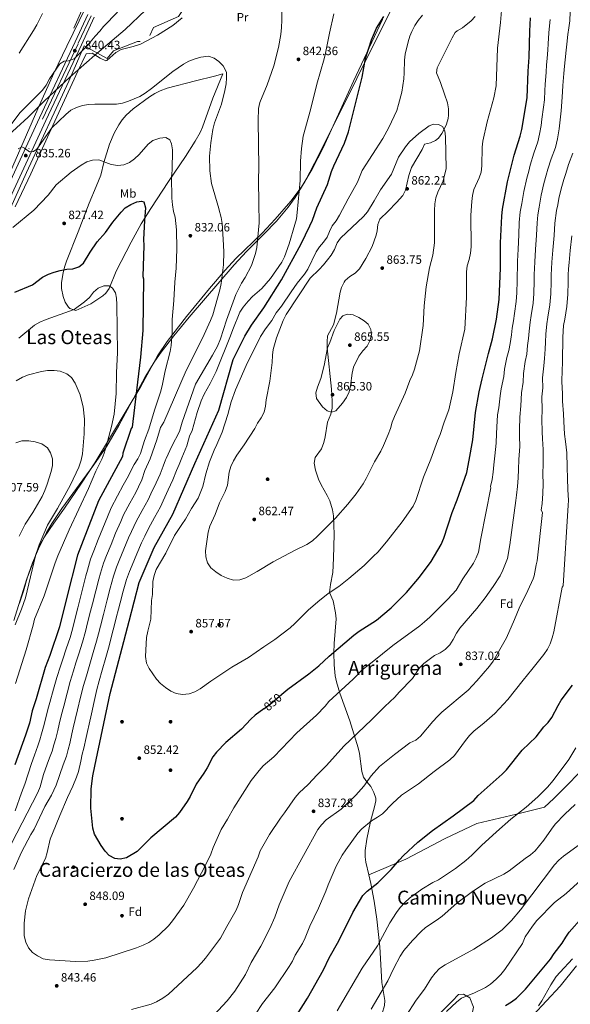
# Model space of a CAD drawing. Units: metres. Extents: x 580079 to 586953, y 4733523 to 4738233.
# Drawn here: x 581149 to 581603, y 4734778 to 4735590 of the extents above; entities that cross this region are included whole.
import ezdxf
from ezdxf.enums import TextEntityAlignment as Align

# ---------------------------------------------------------------- set-up
doc = ezdxf.new("R2010")
doc.units = ezdxf.units.M
doc.header["$MEASUREMENT"] = 0
for name, pattern in [('DGN Style 3', [120.1361, 85.8115, -34.3246]), ('DGN Style 4', [137.384211, 68.6492, -34.3246, 0.085811, -34.3246]), ('DGN Style 5', [60.06805, 25.74345, -34.3246])]:
    doc.linetypes.add(name, pattern=pattern)
for name, color, linetype, lineweight in [('Nivel 1', 7, 'Continuous', 0), ('Nivel 16', 7, 'Continuous', 0), ('Nivel 17', 7, 'Continuous', 0), ('Nivel 21', 7, 'Continuous', 0), ('Nivel 22', 7, 'Continuous', 0), ('Nivel 23', 7, 'Continuous', 0), ('Nivel 35', 7, 'Continuous', 0), ('Nivel 36', 7, 'Continuous', 0), ('Nivel 37', 7, 'Continuous', 0), ('Nivel 4', 7, 'Continuous', 0), ('Nivel 41', 7, 'Continuous', 0), ('Nivel 45', 7, 'Continuous', 0), ('Nivel 5', 7, 'Continuous', 0), ('Nivel 54', 7, 'Continuous', 0), ('Nivel 57', 7, 'Continuous', 0), ('Nivel 7', 7, 'Continuous', 0)]:
    doc.layers.add(name, color=color, linetype=linetype, lineweight=lineweight)
doc.styles.add('Style-Arial', font='txt')
doc.styles.add('Style-Arial Narrow', font='txt')
doc.styles.add('Style-Helvetica-Narrow-Oblique', font='txt')
doc.styles.add('Style-Times New Roman', font='txt')

# ---------------------------------------------------------------- blocks, each defined once
blk = doc.blocks.new('5PATER')
at = {"layer": 'Nivel 7', "linetype": 'Continuous', "lineweight": 0}
h = blk.add_hatch(color=51, dxfattribs=at)
edge = h.paths.add_edge_path()
edge.add_ellipse((0, 0), major_axis=(-11, -11.1), ratio=0.999422, start_angle=0, end_angle=360)
blk = doc.blocks.new('5PERFI')
at = {"layer": 'Nivel 17', "linetype": 'Continuous', "lineweight": 0}
h = blk.add_hatch(color=7, dxfattribs=at)
edge = h.paths.add_edge_path()
edge.add_arc((0, 0), 15.6, 315, 675)
blk = doc.blocks.new('5PATER_1')
at = {"layer": 'Nivel 7', "linetype": 'Continuous', "lineweight": 0}
h = blk.add_hatch(color=7, dxfattribs=at)
edge = h.paths.add_edge_path()
edge.add_ellipse((0, 0), major_axis=(-11, -11.1), ratio=0.999422, start_angle=0, end_angle=360)

msp = doc.modelspace()

# ---------------------------------------------------------------- linework, layer by layer
at = {"layer": 'Nivel 1', "color": 7, "linetype": 'Continuous', "lineweight": 0}
msp.add_polyline3d([(581136.93, 4735492.1, 838.87), (581156.17, 4735509.6, 838.41), (581169.29, 4735522.93, 838.28), (581190.57, 4735542.84, 838.71), (581211.09, 4735560.85, 838.6), (581235.93, 4735582.17, 839.14), (581252.88, 4735598.02, 839.38)], dxfattribs=at)
at = {"layer": 'Nivel 16', "color": 1, "linetype": 'Continuous', "lineweight": 13}
for points in [[(581257.89, 4735798.64, 844.47), (581257.84, 4735788.51, 844.34), (581256.87, 4735773.78, 844.74), (581256, 4735764.99, 844.47), (581253.17, 4735746.33, 844.88), (581252.3, 4735742.92, 844.85), (581245.05, 4735719.39, 844.59), (581231.68, 4735677.89, 844.34), (581220.01, 4735644.46, 844.59), (581207.99, 4735615.64, 844.08), (581193.8, 4735583.23, 843.05)], [(581256.31, 4735577.04, 839.99), (581259.54, 4735583.66, 839.99), (581279.98, 4735592.65, 840.64), (581285.62, 4735600.98, 840.64), (581260.21, 4735614.98, 841.8)], [(581121.82, 4735392.23, 831.37), (581139.06, 4735429.23, 834.71), (581154.66, 4735464.14, 836.52), (581189.77, 4735539.56, 840.38), (581202.26, 4735568.49, 842.31), (581221.23, 4735558.26, 840.38), (581226.4, 4735564.41, 840.64), (581246.22, 4735572.22, 840.38), (581248.41, 4735572.26, 840.25)]]:
    msp.add_polyline3d(points, dxfattribs=at)
at = {"layer": 'Nivel 21', "color": 7, "linetype": 'Continuous', "lineweight": 13}
for points in [[(581205.41, 4735594.48, 841.65), (581194.93, 4735571.82, 840.8), (581165.52, 4735509.24, 837.02), (581111.06, 4735391.46, 830.13), (581106.31, 4735381.57, 829.54), (581100.35, 4735370.31, 828.98), (581095.49, 4735363.17, 828.65), (581086.73, 4735352.6, 827.85), (581082.17, 4735347.98, 827.53), (581075.89, 4735342.51, 827.03), (581057.72, 4735328.68, 825.52), (581000.83, 4735287.33, 821.3), (580992.95, 4735281.06, 820.8), (580985.23, 4735274.23, 820.16), (580977.28, 4735266.32, 819.64), (580970.75, 4735258.43, 819.18), (580965.57, 4735250.87, 818.83), (580962.2, 4735244.87, 818.61), (580959.96, 4735240.16, 818.3)], [(581210.45, 4735592.17, 841.65), (581199.95, 4735569.48, 840.8), (581170.55, 4735506.89, 837.02), (581116.08, 4735389.1, 830.13)]]:
    msp.add_polyline3d(points, dxfattribs=at)
at = {"layer": 'Nivel 21', "color": 7, "linetype": 'DGN Style 3', "lineweight": 0}
for points in [[(581524.57, 4735592.77, 856.95), (581521.27, 4735589.15, 857.8), (581513.88, 4735583.46, 858.1), (581509.51, 4735580.93, 858.5), (581507.97, 4735579.44, 858.62), (581505.47, 4735575.09, 858.76), (581493.27, 4735550.44, 859.16), (581492.49, 4735546.42, 859.13), (581495.93, 4735538.24, 858.62), (581499.26, 4735528.84, 858.4), (581501.58, 4735521.45, 858.62), (581502.48, 4735516.51, 859), (581502.52, 4735511.48, 859.44), (581502.22, 4735508.69, 859.65), (581500.89, 4735503.92, 859.96), (581499.47, 4735500.81, 860.16), (581497.09, 4735496.3, 860.44), (581494.13, 4735492.31, 860.64), (581491.83, 4735490.38, 860.68), (581487.74, 4735488.66, 860.68), (581482.82, 4735487.33, 860.68), (581480.84, 4735483.18, 860.68), (581472.04, 4735468.19, 861.19), (581469.68, 4735461.56, 861.71), (581467.01, 4735449.56, 861.71), (581464.73, 4735445.08, 861.71), (581459.6, 4735439.26, 862.02), (581452.65, 4735432.15, 863.19), (581446.01, 4735425.71, 863.25), (581444.19, 4735421.16, 863.44), (581443.67, 4735416.04, 863.67), (581442.95, 4735412.47, 863.76), (581439.45, 4735403.13, 863.25), (581434.46, 4735393.18, 863.49), (581429.02, 4735384.63, 863.76), (581425.47, 4735381.16, 863.92), (581421.22, 4735378.33, 864.08), (581417.42, 4735375.07, 864.23), (581416.44, 4735373.69, 864.28), (581414.32, 4735369.13, 863.98), (581413.29, 4735365.4, 863.76), (581410.3, 4735348.04, 864.8), (581407.8, 4735338.36, 864.8), (581402.81, 4735329.37, 864.8), (581402.49, 4735324.38, 864.8), (581402.61, 4735319.37, 864.8), (581406.05, 4735285.35, 864.8), (581406.73, 4735275.36, 864.8), (581406.74, 4735269.7, 864.8), (581405.6, 4735264.74, 864.8), (581402.83, 4735258.1, 864.8), (581400.98, 4735246.12, 864.8), (581399.68, 4735241.28, 864.8), (581397.86, 4735236.18, 864.8), (581392.63, 4735229.08, 864.8), (581391.79, 4735224.29, 863.41), (581392.97, 4735218.49, 863.22), (581395.42, 4735211.01, 863.25), (581397.57, 4735206.4, 862.96), (581402.57, 4735197.77, 862.33), (581404.72, 4735193.32, 861.95), (581406.84, 4735185.72, 861.21), (581407.59, 4735180.8, 860.68), (581408.27, 4735165.41, 859.48), (581407.72, 4735146.05, 857.7), (581407.08, 4735134.17, 856.56), (581405.28, 4735124.29, 855.64), (581404.49, 4735117.65, 855.01), (581407.49, 4735110.7, 853.98), (581409.46, 4735100.85, 853.35), (581409.82, 4735095.9, 852.99), (581408.29, 4735075.67, 850.74), (581408.03, 4735067.85, 849.71), (581408.14, 4735057.95, 848.34), (581409.23, 4735048.94, 847.19), (581410.25, 4735044.08, 846.61), (581412.99, 4735034.53, 845.39), (581421.19, 4735011.65, 842.14), (581428.17, 4734989.53, 839.05), (581429.28, 4734984.72, 838.36), (581431.16, 4734969.94, 836.16), (581432.31, 4734965.3, 835.45), (581435.09, 4734961.34, 834.71), (581438.42, 4734957.54, 833.96), (581441.08, 4734952.58, 833.05), (581442.59, 4734947.89, 832.17), (581442.54, 4734945.7, 831.84), (581441.5, 4734940.88, 831.32), (581438.31, 4734928.74, 830.3), (581435.3, 4734914.12, 828.67), (581433.93, 4734904.74, 827.85), (581433.87, 4734899.71, 827.52), (581434.37, 4734895.3, 827.21), (581436.78, 4734884.71, 826.33)], [(581436.78, 4734884.71, 826.33), (581467.35, 4734897.79, 824.45), (581499.69, 4734914.79, 823.38), (581525.71, 4734926.99, 822.5), (581558.45, 4734934.76, 820.07), (581581.71, 4734940.67, 818.09), (581589.21, 4734947.7, 818.01), (581623.12, 4734982.08, 817.25), (581653.88, 4735017.94, 814.49), (581673.84, 4735039.4, 810.85)], [(581436.78, 4734884.71, 826.33), (581438.38, 4734877.65, 825.66), (581441.16, 4734863.08, 823.27), (581443.45, 4734848.13, 821.63), (581445.8, 4734825.44, 819.56), (581447.66, 4734795.83, 816.91), (581449.94, 4734780.99, 814.91), (581449.64, 4734776.92, 814.34), (581445.93, 4734763.84, 812.96), (581440.35, 4734744.64, 812.5), (581437.91, 4734735.65, 811.94), (581435.06, 4734722.03, 810.9)], [(581576.75, 4734776.67, 796.62), (581579.52, 4734780.81, 796.85), (581586.76, 4734794.07, 797.81), (581591.15, 4734800.8, 798.07), (581594.37, 4734804.59, 797.88), (581604.6, 4734815.53, 796.24)], [(581435.06, 4734722.03, 810.9), (581450.48, 4734736.35, 809.6), (581475.03, 4734753.31, 806.9), (581492.57, 4734767.67, 805.72), (581505.49, 4734780.47, 805.55), (581510.84, 4734786.01, 805.63), (581514.71, 4734786.36, 805.41), (581520.07, 4734783.24, 804.54), (581523.02, 4734775.63, 803), (581520.99, 4734764.38, 801.4), (581515.82, 4734749.67, 799.58), (581512.5, 4734737.38, 797.78), (581512.11, 4734732.56, 797.02)]]:
    msp.add_polyline3d(points, dxfattribs=at)
at = {"layer": 'Nivel 22', "color": 30, "linetype": 'DGN Style 5', "lineweight": 30, "elevation": 850, "flags": 128}
msp.add_lwpolyline([(581350.21, 4735021.69), (581356.96, 4735026.65), (581365.16, 4735033.74)], dxfattribs=at)
at = {"layer": 'Nivel 23', "color": 7, "linetype": 'DGN Style 4', "lineweight": 0}
msp.add_polyline3d([(581113.57, 4735390.28, 830.15), (581168.04, 4735508.07, 837.02), (581197.44, 4735570.65, 840.8), (581207.93, 4735593.33, 841.65)], dxfattribs=at)
at = {"layer": 'Nivel 35', "color": 92, "linetype": 'DGN Style 3', "lineweight": 0}
for points in [[(581144.35, 4735094.55, 822.21), (581154.8, 4735128.03, 820.91), (581159.77, 4735142.21, 820.52), (581164.59, 4735153.77, 820.23), (581171.35, 4735167.18, 820.03), (581175.6, 4735174.43, 820.48), (581183.84, 4735186.94, 821.93), (581210.3, 4735223.02, 826.76), (581220.82, 4735238.31, 828.72), (581230.96, 4735255.42, 830.73), (581252.23, 4735294.97, 835.25), (581260.01, 4735307.68, 836.76), (581265.68, 4735315.83, 837.76), (581276.22, 4735329.41, 839.48), (581288.82, 4735344.81, 841.44), (581325.81, 4735388.05, 846.64), (581336.13, 4735398.97, 847.69), (581350.35, 4735413.21, 848.75), (581360.75, 4735424.08, 849.36), (581370.44, 4735435.49, 849.86), (581376.27, 4735443.54, 850.17), (581384.33, 4735457.02, 850.64), (581396.01, 4735479.1, 851.32), (581426.85, 4735541.67, 852.72), (581465.15, 4735618.55, 853.43)], [(581203.47, 4735599.84, 847.05), (581188.07, 4735568.43, 845.97), (581177.29, 4735545.91, 844.87), (581164.19, 4735516.61, 843.09), (581134.28, 4735447.97, 838.62)]]:
    msp.add_polyline3d(points, dxfattribs=at)
at = {"layer": 'Nivel 36', "color": 92, "linetype": 'Continuous', "lineweight": 0}
for points in [[(581145.41, 4735435.76, 832.37), (581158.19, 4735462.89, 833.1), (581173.5, 4735496.25, 834.73), (581196.98, 4735547.77, 838.52), (581204.05, 4735562.08, 839.61), (581208.94, 4735562.43, 838.84), (581215.45, 4735558.42, 838.07), (581220.23, 4735556.2, 838.07), (581220.89, 4735556.46, 838.07), (581228.5, 4735563.03, 838.07), (581232.83, 4735565.42, 838.11), (581242.59, 4735568.05, 838.3), (581248.71, 4735570.08, 838.32), (581262.75, 4735577.28, 838.07), (581275.22, 4735585.47, 837.76), (581283.09, 4735591.54, 837.55)], [(581448.05, 4735590.3, 850.06), (581424.09, 4735539.56, 848.93), (581399.31, 4735484.53, 847.89), (581390.12, 4735466.8, 847.1), (581382.33, 4735453.97, 846.07), (581378.64, 4735448.53, 845.49), (581372.63, 4735440.58, 844.48), (581359.65, 4735425.52, 842.37), (581348.82, 4735414.15, 840.93), (581327.38, 4735393.27, 838.37), (581318.32, 4735383.57, 837.18), (581305.5, 4735368.42, 835.02), (581286.73, 4735345.22, 831.62), (581270.64, 4735324.77, 830.14), (581262.8, 4735312.98, 828.96), (581248.95, 4735287.59, 825.86), (581210.96, 4735224.58, 819.22), (581200.1, 4735207.95, 817.89), (581186.01, 4735187.33, 817.63), (581177.41, 4735174.74, 816.36), (581169.09, 4735162.69, 815.73), (581166.47, 4735158.42, 815.62), (581163.79, 4735152.71, 815.56), (581162.27, 4735147.93, 815.56), (581153.8, 4735113.24, 815.56), (581150.62, 4735103.77, 815.56), (581145.31, 4735091.1, 815.56)], [(581207.7, 4735355.64, 818.76), (581217.75, 4735362.48, 818.77), (581220.05, 4735364.48, 818.82), (581222.82, 4735368.52, 819.04), (581228.72, 4735382.76, 820.32), (581241, 4735406.58, 822.86), (581249.31, 4735421.64, 824.69), (581257.14, 4735434.3, 826.5), (581271.72, 4735456.65, 829.79), (581285.79, 4735477.35, 832.22), (581293.83, 4735489.9, 833.36), (581297.79, 4735497.07, 833.87), (581299.83, 4735501.57, 833.97), (581308.25, 4735525.27, 833.88), (581316.48, 4735545.5, 835.76), (581309.6, 4735543.61, 835.03), (581294.08, 4735539.62, 834.45), (581270.53, 4735533.65, 835), (581264.85, 4735531.48, 834.98), (581260.41, 4735529.15, 834.9), (581256.21, 4735526.46, 834.82), (581242.59, 4735516.5, 834.57), (581236.87, 4735511.42, 834.46), (581233.56, 4735507.64, 834.23), (581230.77, 4735503.52, 833.76), (581227.05, 4735496.57, 832.72), (581223.16, 4735487.5, 831.2), (581218.48, 4735472.45, 829.65), (581215.87, 4735461.87, 828.54), (581212.15, 4735452.59, 828.12), (581206.33, 4735438.77, 828.03), (581197.25, 4735415.21, 827.19), (581187.77, 4735390.83, 824.94), (581186.2, 4735386.07, 824.44), (581185.03, 4735381.21, 823.95), (581183.7, 4735373.25, 823.13), (581183.64, 4735368.32, 822.61), (581184.93, 4735361.68, 821.85), (581186.51, 4735357.09, 820.88), (581189.33, 4735353.05, 819.75), (581190.51, 4735351.99, 819.53), (581195.39, 4735350.25, 819.05), (581207.7, 4735355.64, 818.76)]]:
    msp.add_polyline3d(points, dxfattribs=at)
at = {"layer": 'Nivel 4', "color": 30, "linetype": 'Continuous', "lineweight": 30, "flags": 128}
for points, elevation in [([(581350.21, 4735021.69), (581343.23, 4735016.55), (581339.55, 4735013.17), (581331.98, 4735004.81), (581318.93, 4734993.85), (581311.37, 4734986.02), (581308.39, 4734982.01), (581303.64, 4734972.93), (581301.01, 4734968.67), (581294.57, 4734959.55), (581289.74, 4734949.46), (581287.08, 4734945.23), (581280.8, 4734936.21), (581277.49, 4734932.46), (581257.27, 4734915.14), (581246, 4734903.87), (581237.19, 4734898.72), (581232.07, 4734897.55), (581227.47, 4734898.28), (581222.97, 4734900.76), (581219.45, 4734904.31), (581216.25, 4734908.84), (581210.78, 4734918.37), (581209.51, 4734923.21), (581207.84, 4734939.62), (581208.16, 4734955.72), (581209.39, 4734966.54), (581211.17, 4734974.39), (581223.69, 4735034.2), (581239.23, 4735094.06), (581247.72, 4735125.89), (581260.03, 4735154.77), (581275.39, 4735182.2), (581293.51, 4735224.01), (581313.1, 4735268.1), (581325.18, 4735309.8), (581334.75, 4735329.1), (581340.23, 4735338.23), (581350.26, 4735352.54), (581364.96, 4735375.65), (581381.18, 4735405.33), (581388.35, 4735420.04), (581390.31, 4735424.64), (581394.02, 4735434.99), (581402.86, 4735454.18), (581406.05, 4735464.9), (581407.93, 4735469.53), (581416.66, 4735488.32), (581420.17, 4735497.68), (581431.28, 4735542.82), (581434.16, 4735558.19), (581439.05, 4735573.49), (581443.27, 4735583.14), (581449.21, 4735592.89)], 850), ([(581365.16, 4735033.74), (581370.04, 4735037.96), (581387.45, 4735050.68), (581395.7, 4735057.17), (581404.27, 4735065.05), (581424.56, 4735082.53), (581428.77, 4735085.72), (581443.12, 4735094.85), (581455.33, 4735104.93), (581467.78, 4735117.55), (581478.49, 4735130.21), (581488.08, 4735143.32), (581496.42, 4735157.36), (581498.53, 4735162.54), (581505.38, 4735183.57), (581509.51, 4735194.17), (581517.47, 4735216.6), (581519.6, 4735226.75), (581522.41, 4735243.54), (581524.71, 4735265.99), (581527.74, 4735283.04), (581530.16, 4735293.89), (581535.46, 4735314.91), (581538.87, 4735326.87), (581542.15, 4735343.14), (581544.35, 4735359.21), (581545.29, 4735385.15), (581545.45, 4735406.21), (581546.42, 4735428.09), (581547.1, 4735433.97), (581550.97, 4735456.42), (581556.5, 4735478.29), (581561.55, 4735494.12), (581562.83, 4735499.51), (581567.28, 4735525.67), (581568.1, 4735547.69), (581568.84, 4735559.17), (581569.39, 4735580.65), (581570.17, 4735591.59)], 850), ([(581145.07, 4735365.34), (581159.61, 4735371.53), (581168, 4735377.62), (581172.86, 4735380.15), (581177.51, 4735381.97), (581182.48, 4735383.28), (581187.99, 4735384.36), (581193.02, 4735384.61), (581197.75, 4735386.25), (581201.61, 4735389.42), (581207.12, 4735398.43), (581212.92, 4735406.92), (581219.77, 4735414.72), (581225.96, 4735423.18), (581232.65, 4735431.44), (581236.11, 4735435.05), (581240.65, 4735437.76), (581245.54, 4735439.87), (581249.51, 4735440.42), (581251.48, 4735439.78), (581252.92, 4735434.81), (581251.88, 4735424.53), (581251.27, 4735408.93), (581251.37, 4735403.93), (581250.61, 4735378.2), (581251.12, 4735376.47), (581250.59, 4735333.67), (581248.64, 4735311.7), (581246.31, 4735291.06), (581241.69, 4735254.02), (581240.87, 4735253.03), (581234.22, 4735232.69), (581233.82, 4735229.74), (581214.1, 4735193.19), (581196.78, 4735148.38), (581187.61, 4735112.76), (581181.99, 4735089.28), (581173.95, 4735065.65), (581170.18, 4735055.76), (581162.67, 4735029.98), (581159.47, 4735020.07), (581157.22, 4735009.77), (581154.05, 4734999.9), (581145.13, 4734975.54)], 825), ([(581377.74, 4734769.56), (581386.43, 4734783.05), (581399.38, 4734806.35), (581404.26, 4734816.18), (581412.25, 4734830.21), (581423.75, 4734853.7), (581429.01, 4734863.15), (581432.01, 4734867.7), (581435.46, 4734871.32), (581444.2, 4734878.09), (581455.12, 4734889.08), (581462.03, 4734897.15), (581465.51, 4734900.74), (581477.2, 4734911.75), (581489.18, 4734921.41), (581506.38, 4734933.39), (581523.3, 4734946.17), (581527.03, 4734950.29), (581546.81, 4734967.73), (581550.33, 4734971.29), (581563.13, 4734987.58), (581574.78, 4734998.46), (581581.11, 4735006.72), (581584.7, 4735010.42), (581587.63, 4735014.47), (581592.73, 4735024.41), (581595.28, 4735028.71), (581604.65, 4735041.24)], 825), ([(581549.43, 4734776.93), (581554.32, 4734779.95), (581558.63, 4734783.12), (581565.92, 4734790.58), (581586.55, 4734815.25), (581589.57, 4734819.89), (581596.03, 4734828.51), (581599.03, 4734833.46), (581601.95, 4734837.52), (581612.73, 4734849.51)], 800)]:
    msp.add_lwpolyline(points, dxfattribs=dict(at, elevation=elevation))
at = {"layer": 'Nivel 5', "color": 30, "linetype": 'Continuous', "lineweight": 0, "flags": 128}
for points, elevation in [([(581365.03, 4735600.75), (581365.26, 4735589.82), (581364.93, 4735583.61), (581364.35, 4735578.06), (581362.38, 4735567.23), (581358.68, 4735552.1), (581353.07, 4735536.29), (581347.12, 4735521.74), (581345.99, 4735516.86), (581345.63, 4735506.85), (581346.31, 4735468.26), (581345.95, 4735458.01), (581346.29, 4735438.61), (581346.47, 4735422.55), (581344.64, 4735402.13), (581343.39, 4735397.29), (581340.08, 4735387.5), (581334.95, 4735377.39), (581331.93, 4735372.89), (581327.31, 4735363.46), (581319.51, 4735342.16), (581314.72, 4735326.84), (581312.06, 4735320.83), (581309.45, 4735315.79), (581308.12, 4735313.47), (581294.07, 4735289.38), (581283.13, 4735258.1), (581280.9, 4735250.49), (581274.51, 4735238.23), (581269.82, 4735228.31), (581269.4, 4735227.16), (581267.41, 4735221.97), (581264.86, 4735215.29), (581261.52, 4735208.02), (581257.24, 4735199), (581254.96, 4735194.17), (581250.13, 4735185.42), (581245.01, 4735176.12), (581241.38, 4735167.91), (581238.77, 4735162.68), (581234.98, 4735153.43), (581231.19, 4735144.17)], 840), ([(581139.52, 4735500.52), (581149.31, 4735513.19), (581167.94, 4735532.07), (581170.98, 4735536.04), (581173.71, 4735541.22), (581182.27, 4735553.79), (581185.87, 4735556.01), (581189.25, 4735556.07), (581193.91, 4735557.88), (581204.39, 4735568.3), (581211.26, 4735576.52), (581215.14, 4735580.56), (581218.18, 4735584.53), (581229.84, 4735596.34)], 840), ([(581148.63, 4735562.49), (581160.59, 4735581.19), (581163.33, 4735585.96), (581167.83, 4735595.11)], 845), ([(581481.11, 4735593.88), (581477.58, 4735589.45), (581474.78, 4735585.31), (581472.19, 4735580.52), (581470.59, 4735576.56), (581469.13, 4735571.77), (581466.75, 4735561.64), (581466.09, 4735556.62), (581465.99, 4735546.24), (581465.54, 4735541.24), (581463.91, 4735530.48), (581461.32, 4735520.17), (581459.92, 4735515.36), (581453.22, 4735501.27), (581448.32, 4735492.2), (581431.37, 4735465.72), (581427.56, 4735456.06), (581419.83, 4735442.49), (581412.65, 4735428.94), (581409.97, 4735424.16), (581406.73, 4735419.99), (581404.32, 4735415.36), (581402.44, 4735410.67), (581399.56, 4735406.58), (581396.17, 4735402.79), (581393.39, 4735398.64), (581386.57, 4735384.47), (581383.92, 4735380.23), (581377.86, 4735372.93), (581372.83, 4735365.66), (581364.96, 4735353.86), (581360.57, 4735348.4), (581356.87, 4735342.05), (581351.61, 4735335.23), (581347.53, 4735328.84), (581335.73, 4735305), (581326.84, 4735284.8), (581323.37, 4735274.81), (581320.65, 4735264.51), (581315.99, 4735249.84), (581311.71, 4735239.71), (581309.43, 4735235.08), (581305.54, 4735225.39), (581302.56, 4735215.58), (581300.11, 4735204.95), (581296.25, 4735195.47), (581290.63, 4735187.03), (581285.79, 4735178.18), (581282.63, 4735173.87), (581276.72, 4735164.65), (581269.69, 4735150.21), (581261.7, 4735136.52), (581259.89, 4735131.68), (581258.77, 4735126.8), (581258.61, 4735116.13), (581257.89, 4735111.06), (581257.29, 4735095.66), (581254.69, 4735085.63), (581253.75, 4735080.43), (581252.7, 4735064.73), (581253.54, 4735059.48), (581255.91, 4735054.93), (581261.74, 4735046.19), (581265.09, 4735042.48), (581269.16, 4735039.38)], 855), ([(581393.94, 4735536.94), (581400.08, 4735557.75), (581401.16, 4735562.64), (581404.33, 4735579.01), (581407.88, 4735594.88)], 845), ([(581515.81, 4735334.82), (581517.18, 4735361.39), (581517.22, 4735382.18), (581517.95, 4735387.13), (581519.52, 4735392.38), (581520.56, 4735397.59), (581521.1, 4735402.74), (581520.97, 4735428.97), (581521.66, 4735440.24), (581522.31, 4735445.25), (581523.41, 4735450.13), (581527.8, 4735459.66), (581529.29, 4735464.43), (581529.98, 4735469.68), (581530.31, 4735484.87), (581530.88, 4735489.98), (581534.21, 4735505.8), (581539.93, 4735525.55), (581541.85, 4735535.5), (581542.9, 4735566.77), (581545.38, 4735587.74), (581546.2, 4735597.78)], 855), ([(581552.91, 4735156.94), (581558.03, 4735193.54), (581558.43, 4735198.01), (581559.38, 4735205.08), (581559.76, 4735212.23), (581560.09, 4735219.15), (581560.51, 4735227.3), (581561.15, 4735238.21), (581561.01, 4735246.68), (581560.93, 4735252.2), (581561.15, 4735262.35), (581562.09, 4735271.59), (581562.69, 4735282.29), (581564.11, 4735291.09), (581564.38, 4735298.27), (581565.75, 4735308.09), (581566.93, 4735314.37), (581567.66, 4735321.26), (581568.4, 4735327.14), (581568.91, 4735333.31), (581569.74, 4735340.54), (581570.59, 4735346.21), (581572.16, 4735356.33), (581572.73, 4735364.39), (581572.97, 4735374.39), (581573.1, 4735379.87), (581573.33, 4735384.86), (581573.59, 4735390.49), (581574.12, 4735400.46), (581574.9, 4735412.44), (581575.48, 4735422.55), (581576.03, 4735429.07), (581577.19, 4735435.63), (581578.07, 4735440.55), (581578.96, 4735445.53), (581581.13, 4735455.05), (581583.07, 4735461.77), (581584.46, 4735466.73), (581587.16, 4735475.27), (581590.54, 4735484.78), (581592.3, 4735491.94), (581593.61, 4735500.03), (581594.27, 4735505.07), (581595.31, 4735514.98), (581595.85, 4735522.31), (581596.31, 4735530.52), (581596.6, 4735535.77), (581597.59, 4735545.88), (581598.08, 4735551.76), (581598.55, 4735557.07), (581599.53, 4735564.87), (581600.07, 4735569.94), (581600.75, 4735577.87), (581601.53, 4735583.37), (581602.48, 4735589.06), (581602.6, 4735596.59)], 840), ([(581586.32, 4735590.32), (581585.67, 4735584.98), (581585.07, 4735579.26), (581584.6, 4735570.29), (581584.27, 4735565.26), (581583.69, 4735558.12), (581583.3, 4735552.97), (581582.84, 4735546.78), (581582.16, 4735536.73), (581581.93, 4735531.61), (581581.57, 4735523.99), (581580.88, 4735517.86), (581579.52, 4735507.97), (581578.77, 4735502.99), (581577.57, 4735495.72), (581576.04, 4735489.45), (581572.84, 4735479.93), (581569.87, 4735470.09), (581568.56, 4735465.18), (581566.98, 4735459.4), (581564.54, 4735448.51), (581563.67, 4735443.56), (581562.81, 4735438.63), (581561.57, 4735431.52), (581560.84, 4735422.82), (581560.33, 4735412.77), (581559.77, 4735400.83), (581559.47, 4735390.85), (581559.31, 4735385.01), (581559.1, 4735380.01), (581558.95, 4735374.77), (581558.65, 4735364.77), (581558.25, 4735357.77), (581556.79, 4735347.76), (581555.94, 4735341.84), (581555.03, 4735335.77), (581554.28, 4735330.24), (581553.29, 4735323.06), (581552.23, 4735317.21), (581550.61, 4735311.5), (581548.69, 4735301.74), (581547.95, 4735295.73), (581545.88, 4735285.65), (581545, 4735279.78), (581543.95, 4735269.93), (581542.93, 4735264.17), (581542.31, 4735254.12), (581542.09, 4735248.87), (581541.78, 4735240.87), (581540.63, 4735230.49), (581539.85, 4735222.95), (581539.17, 4735217.04), (581538.43, 4735210.84), (581537.12, 4735204.95), (581537.35, 4735204.06), (581529.12, 4735162.29), (581527.22, 4735150.94), (581525.35, 4735146.28), (581523, 4735141.87), (581514.39, 4735129.03), (581508.73, 4735119.67), (581501.82, 4735112.02), (581487.01, 4735097.23), (581482.76, 4735093.43), (581478.89, 4735090.26), (581456.64, 4735073.94), (581439.6, 4735060.14), (581431.21, 4735053.92), (581424.05, 4735046.17), (581403.83, 4735027.7), (581400.76, 4735023.75), (581393.8, 4735016.47), (581377.58, 4735001.87), (581358.5, 4734982.17), (581349.82, 4734974.54), (581346.48, 4734970.82), (581339.87, 4734962.52), (581325.56, 4734939.94)], 845), ([(581147.8, 4735483.73), (581151.01, 4735485.13), (581153.06, 4735484.09), (581157.16, 4735481.19), (581160.39, 4735481.38), (581163.19, 4735483.32), (581175.57, 4735500.82), (581187.05, 4735512.07), (581191.38, 4735515.41), (581195.83, 4735517.69), (581201.03, 4735519.36), (581205.97, 4735520.11), (581211.14, 4735520.36), (581228.82, 4735520.53), (581233.77, 4735521.25), (581238.69, 4735522.83), (581248.15, 4735526.88), (581252.53, 4735529.57), (581257.75, 4735533.32), (581275.44, 4735547.39), (581284.26, 4735553.5), (581288.6, 4735555.97), (581293.63, 4735557.98), (581298.46, 4735559.28), (581304.67, 4735559.93), (581309.41, 4735558.53), (581313.25, 4735555.63), (581316.71, 4735552.05), (581319.44, 4735546.89), (581319.69, 4735542.24), (581319.21, 4735537.27), (581318.19, 4735531.78), (581315.5, 4735520.48), (581309.66, 4735505.13), (581308.27, 4735499.53), (581306.71, 4735488.6), (581305.63, 4735477.48), (581305.93, 4735465.46), (581307.19, 4735455.13), (581313.2, 4735434.41), (581313.24, 4735434.13), (581315.26, 4735427.01), (581315.92, 4735422.06), (581316.92, 4735409.08), (581317.25, 4735398.69), (581317.03, 4735388.02), (581315.21, 4735372.65), (581314.02, 4735367.18), (581308.17, 4735346.56), (581306.39, 4735341.89), (581299.79, 4735327.37), (581286.21, 4735300.73), (581267.8, 4735258.25), (581265.13, 4735253.87), (581262.2, 4735243.69)], 835), ([(581325.56, 4734939.94), (581320.47, 4734930.66), (581315.21, 4734922.07), (581308.52, 4734907.31), (581306.56, 4734901.77), (581302.37, 4734892.62), (581292.37, 4734873.63), (581284.4, 4734859.78), (581275.03, 4734846.68), (581271.72, 4734842.79), (581264.02, 4734835.13), (581259.71, 4734831.61), (581255.43, 4734829.02), (581250.89, 4734826.64), (581245.52, 4734824.46), (581220.26, 4734816.29), (581210.4, 4734814.25), (581205.42, 4734813.62), (581195.03, 4734813.24), (581173.73, 4734814.68), (581168.62, 4734815.6), (581163.81, 4734817.92), (581159.64, 4734820.73), (581156.36, 4734824.5), (581154.18, 4734829.32), (581152.88, 4734834.43), (581152.7, 4734844.85), (581154.01, 4734854.94), (581156.39, 4734865), (581163.34, 4734884.16), (581170.4, 4734898.31), (581171.91, 4734903.07), (581174.35, 4734914.05), (581176.09, 4734918.74), (581182.11, 4734933.67), (581188.5, 4734948.61), (581192.95, 4734957.78), (581195.87, 4734965.3), (581197.53, 4734970.01), (581199.4, 4734978.55), (581200.75, 4734984.27), (581201.89, 4734989.21), (581203.84, 4734997.99), (581204.89, 4735002.99), (581206.26, 4735008.91), (581208.21, 4735017.69), (581210.51, 4735027.8), (581212.71, 4735037.55), (581214.76, 4735044.86), (581217.13, 4735053.53), (581220.1, 4735064.11), (581222.76, 4735073.75), (581224.77, 4735081.49), (581227.43, 4735091.98), (581228.67, 4735096.83), (581230.54, 4735103.94), (581231.91, 4735109.12), (581234.47, 4735118.79), (581237.03, 4735128.45), (581239.54, 4735135.1), (581241.69, 4735140.27), (581245.55, 4735149.5), (581249.4, 4735158.73), (581252.28, 4735164.15), (581255.31, 4735170.43), (581260.32, 4735179.45), (581265.17, 4735188.19), (581267.42, 4735193.15), (581271.55, 4735202.25), (581275.21, 4735210.47), (581278.47, 4735218.4), (581280.46, 4735223.29), (581282.67, 4735228.86), (581287, 4735238.67), (581288.96, 4735246.62), (581291.15, 4735251.26), (581295.39, 4735266.22), (581298.77, 4735275.85), (581301.24, 4735281.16), (581306.22, 4735290.02), (581311.01, 4735300.07), (581322.94, 4735329.33), (581324.74, 4735334.59), (581330.48, 4735348.89), (581333.32, 4735353.01), (581337.46, 4735357.98), (581341.03, 4735361.82), (581348.57, 4735368.39), (581355.69, 4735376.53), (581365.06, 4735390.1), (581367.41, 4735394.51), (581371.31, 4735405.36), (581375.97, 4735421.13), (581377.12, 4735426), (581377.84, 4735431.14), (581380.21, 4735457.51), (581380.49, 4735473.48), (581381.37, 4735483.76), (581382.8, 4735494), (581388.9, 4735515.71), (581393.94, 4735536.94)], 845), ([(581357.39, 4735313.49), (581357.09, 4735307.41), (581355.13, 4735291.85), (581352.3, 4735276.47), (581351.65, 4735271.27), (581350.48, 4735266.41), (581348, 4735261.79), (581345.08, 4735257.45), (581342.88, 4735252.95), (581334.2, 4735239.52), (581328.13, 4735230.82), (581325.44, 4735226.39), (581323.23, 4735221.63), (581321.85, 4735216.82), (581320.27, 4735206.12), (581318.4, 4735201.09), (581313.84, 4735191.69), (581310.24, 4735181.92), (581305.95, 4735172.32), (581304.5, 4735167.53), (581302.25, 4735152.14), (581302.41, 4735147.01), (581303.85, 4735142.18), (581306.75, 4735138.11), (581310.63, 4735134.81), (581315.23, 4735131.78), (581320.14, 4735129.37), (581325.43, 4735127.91), (581330.43, 4735128.13), (581335.48, 4735129.85), (581344.87, 4735135), (581357.97, 4735143), (581376.09, 4735152.54), (581385.79, 4735157.18), (581390.31, 4735160.24), (581394.51, 4735164.03), (581409.3, 4735178.87), (581419.57, 4735190.42), (581426.5, 4735199.08), (581432.13, 4735207.37), (581434.63, 4735211.76), (581441.56, 4735225.49), (581446.67, 4735234.27), (581448.95, 4735238.83), (581452.9, 4735248.08), (581454.7, 4735253.04), (581456.16, 4735258.26), (581457.97, 4735262.92), (581466.75, 4735281.99), (581470.54, 4735292.53), (581472.76, 4735297.09), (581474.48, 4735301.79), (581478.62, 4735316.95), (581481.55, 4735338.02), (581482.41, 4735354.1), (581484.05, 4735369.73), (581486.83, 4735385.33), (581489.51, 4735395.8), (581491.06, 4735406.04), (581490.81, 4735432.68), (581491.12, 4735438.15), (581492.08, 4735443.06), (581493.8, 4735447.87), (581498.21, 4735457.31), (581500.43, 4735467.32), (581500, 4735493.59), (581499.51, 4735498.57), (581497.42, 4735502.05), (581494.21, 4735503.81), (581490.03, 4735504.08), (581486.61, 4735502.6), (581478.15, 4735496.38), (581470.37, 4735489.29), (581467.14, 4735485.38), (581461.32, 4735476.7), (581455.42, 4735462.76), (581446.4, 4735449.9), (581441.2, 4735440.65), (581435.62, 4735431.77), (581432.38, 4735427.67), (581413.52, 4735410.05), (581410.67, 4735405.95), (581408.42, 4735400.71), (581405.81, 4735396.01), (581402.89, 4735391.95), (581399.41, 4735387.8), (581395.96, 4735384.03), (581388.49, 4735376.99), (581368.61, 4735346.89), (581366.13, 4735342.12), (581360.66, 4735327.67), (581358.11, 4735317.98), (581357.39, 4735313.49)], 860), ([(581234.53, 4735206.15), (581237.6, 4735212.08), (581243.52, 4735223.12), (581246.57, 4735227.82), (581248.62, 4735232.39), (581251.87, 4735243.04), (581255.55, 4735252.49), (581260.14, 4735267.96), (581265.4, 4735283.85), (581266.91, 4735289.54), (581269.01, 4735300.43), (581273.26, 4735316.32), (581274.05, 4735321.26), (581274.7, 4735332.21), (581274.89, 4735342.76), (581276.24, 4735358.57), (581276.9, 4735373.69), (581278.09, 4735385.05), (581278.59, 4735401.12), (581278.43, 4735416.91), (581277.14, 4735427.15), (581275.87, 4735431.99), (581274.97, 4735437.37), (581274.6, 4735443.03), (581274.29, 4735460.44), (581274.87, 4735465.99), (581274.98, 4735482.75), (581274.35, 4735487.71), (581272.81, 4735491.06), (581269.67, 4735492.95), (581264.68, 4735492.54), (581258.89, 4735490.38), (581254.92, 4735487.37), (581247.54, 4735478.88), (581243.71, 4735475.5), (581239.57, 4735472.23), (581234.97, 4735470.28), (581229.98, 4735469.79), (581224.43, 4735470.77), (581214.26, 4735474.45), (581209.17, 4735474.4), (581204.42, 4735472.84), (581199.71, 4735470.14), (581191.61, 4735464.25), (581179.24, 4735453.91), (581172.59, 4735445.51), (581160.78, 4735433.15), (581143.58, 4735418.84)], 830), ([(581525.92, 4735044.72), (581536.38, 4735056.8), (581539.21, 4735060.92), (581550.34, 4735080.33), (581556.96, 4735095.3), (581560.7, 4735104.73), (581567.95, 4735119.18), (581572.37, 4735128.8), (581573.13, 4735131.49), (581574.61, 4735140.39), (581575.56, 4735143.89), (581579.98, 4735183.68), (581578.85, 4735185.5), (581579.75, 4735191.08), (581580.33, 4735199.32), (581580.35, 4735207.41), (581580.34, 4735215.35), (581580.38, 4735224.11), (581580.52, 4735235.54), (581579.92, 4735244.48), (581579.55, 4735250.28), (581579.36, 4735260.53), (581579.71, 4735268.33), (581579.5, 4735278.94), (581580.26, 4735286.46), (581580.06, 4735294.79), (581580.9, 4735304.67), (581581.65, 4735310.53), (581582.05, 4735318.45), (581582.51, 4735324.04), (581582.79, 4735330.84), (581583.53, 4735339.24), (581584.4, 4735344.66), (581586.06, 4735354.89), (581586.82, 4735364.01), (581586.99, 4735374), (581587.09, 4735379.73), (581587.35, 4735384.72), (581587.72, 4735390.13), (581588.47, 4735400.08), (581589.48, 4735412.1), (581590.12, 4735422.27), (581591.57, 4735432.63), (581592.47, 4735437.55), (581593.39, 4735442.56), (581595.29, 4735450.69), (581597.59, 4735458.35), (581599.05, 4735463.38), (581601.49, 4735470.61), (581605.04, 4735480.11)], 835), ([(581604.05, 4735411.77), (581602.82, 4735399.71), (581601.85, 4735389.77), (581601.37, 4735384.58), (581601.08, 4735379.59), (581601.02, 4735373.62), (581600.9, 4735363.62), (581599.96, 4735353.46), (581598.2, 4735343.11), (581597.33, 4735337.94), (581596.67, 4735328.37), (581596.62, 4735320.94), (581596.45, 4735315.65), (581596.36, 4735306.69), (581596.05, 4735301.26), (581595.74, 4735291.32), (581596.42, 4735281.83), (581596.31, 4735275.58), (581597.32, 4735265.07), (581597.58, 4735258.71), (581598.17, 4735248.37), (581598.84, 4735242.29), (581599.89, 4735232.88), (581600.26, 4735220.92), (581600.59, 4735211.55), (581600.94, 4735202.6), (581601.28, 4735193.57), (581601.01, 4735189.81), (581597.06, 4735123.14), (581596.18, 4735122.09), (581589.15, 4735085.25), (581587.95, 4735080.37), (581586.18, 4735075.35), (581584, 4735070.85), (581580.91, 4735066.47), (581571.27, 4735054.02), (581564, 4735045.45), (581551.39, 4735029.51), (581540.66, 4735017.71), (581531.95, 4735010.01), (581523.45, 4735003.33), (581519.92, 4734999.79), (581516.36, 4734995.64), (581507.35, 4734983.11)], 830), ([(581148.42, 4735327.57), (581161.46, 4735338.2), (581165.79, 4735340.7), (581171, 4735342.96), (581193.9, 4735351.19), (581202.43, 4735357.28), (581206.55, 4735361), (581209.99, 4735365.25), (581213.71, 4735368.69), (581218.4, 4735370.66), (581222.99, 4735370.47), (581225.72, 4735368.63), (581228.08, 4735364.89), (581228.97, 4735360.32), (581229.21, 4735355.32), (581229.65, 4735315.64), (581228.85, 4735298.89), (581228.74, 4735281.75), (581227.02, 4735264.84), (581224.77, 4735254.55), (581220.47, 4735238.13), (581218.81, 4735232.7), (581216.98, 4735228.05), (581212.02, 4735217.83), (581205.96, 4735203.45), (581189.8, 4735169.24), (581180.49, 4735147.79), (581178.29, 4735142.08), (581169.19, 4735114.78), (581161.32, 4735095.56), (581160.21, 4735090.59), (581154.45, 4735070.25), (581145.62, 4735042.69)], 820), ([(581399.99, 4735304.99), (581397.27, 4735294.08), (581394.5, 4735287.14), (581393.1, 4735282.34), (581393.59, 4735277.74), (581398.7, 4735270.81), (581402.38, 4735267.45), (581406.14, 4735266.49), (581409.56, 4735267.5), (581415.19, 4735273.83), (581418.41, 4735278.59), (581420.56, 4735283.28), (581421.66, 4735288.16), (581422.99, 4735298.45), (581424.18, 4735303.53), (581428.52, 4735312.58), (581431.97, 4735317.03), (581435.35, 4735320.73), (581437.57, 4735325.3), (581439.03, 4735330.32), (581438.41, 4735334.63), (581436.22, 4735339.12), (581433.03, 4735341.62), (581428.72, 4735344.38), (581424.03, 4735346.59), (581419.05, 4735347.19), (581415.33, 4735345.83), (581412.95, 4735343.09), (581408.35, 4735333.89), (581404.72, 4735323.97), (581402.68, 4735319.41), (581399.99, 4735304.99)], 865), ([(581269.16, 4735039.38), (581273.66, 4735036.28), (581278.21, 4735034.22), (581283.22, 4735033.41), (581288.74, 4735034.18), (581293.53, 4735035.63), (581297.97, 4735038.2), (581306.52, 4735044.49), (581323.99, 4735056.08), (581337.61, 4735063.92), (581350.36, 4735072.93), (581359.33, 4735078.79), (581371.95, 4735088.57), (581375.74, 4735091.94), (581386.75, 4735103.05), (581394.93, 4735109.98), (581403.25, 4735116.73), (581412.05, 4735122.62), (581420.41, 4735129.18), (581432.92, 4735139.86), (581440.57, 4735147.63), (581444.37, 4735150.87), (581451.44, 4735159.31), (581464.37, 4735175.92), (581473.32, 4735188.97), (581475.53, 4735193.67), (581481.75, 4735212.9), (581487.95, 4735227.59), (581493.29, 4735242.79), (581495.49, 4735247.89), (581498.89, 4735258.27), (581502.79, 4735268.19), (581506.15, 4735283.06), (581508.43, 4735299.21), (581511.39, 4735314.52), (581515.81, 4735334.82)], 855), ([(581146.35, 4735292.31), (581151.56, 4735295.23), (581156.52, 4735297.21), (581167, 4735299.83), (581172.12, 4735300.73), (581177.65, 4735300.82), (581182.59, 4735300.12), (581187.96, 4735298.03), (581191.95, 4735295.01), (581194.85, 4735290.19), (581198.93, 4735280.81), (581199.94, 4735275.92), (581201.53, 4735270.87), (581202.52, 4735260.49), (581202.33, 4735248.61), (581200.93, 4735232.01), (581199.87, 4735226.68), (581197.82, 4735221.13), (581191.12, 4735206.54), (581180.34, 4735186.8), (581172.03, 4735173.07), (581165.07, 4735156.83), (581161.35, 4735145.69), (581155.43, 4735129.53), (581152.38, 4735118.81), (581149.04, 4735108.89)], 815), ([(581262.2, 4735243.69), (581256.67, 4735227.93), (581252.25, 4735218.41), (581249.84, 4735210.45), (581247.06, 4735204.85), (581244.75, 4735200.16), (581239.95, 4735191.39), (581234.7, 4735181.81), (581232.54, 4735176.21), (581228.15, 4735166.63), (581224.41, 4735157.35), (581220.68, 4735148.07), (581218.16, 4735141.74), (581215.66, 4735133.57), (581214.4, 4735128.73), (581211.87, 4735119.06), (581209.07, 4735108.35), (581207.56, 4735102.36), (581205.15, 4735092.66), (581203.38, 4735085.39), (581200.9, 4735076.74), (581197.97, 4735067.18), (581195.54, 4735059.59), (581193.47, 4735052.92), (581190.74, 4735044.26), (581188.25, 4735034.58), (581185.44, 4735023.84), (581183.7, 4735017.07), (581181.65, 4735009.09), (581180.53, 4735003.88), (581178.79, 4734997.11), (581177.4, 4734992.09), (581175.87, 4734986.88), (581173.8, 4734981.23), (581171.9, 4734976.05), (581168.88, 4734967.55), (581165.89, 4734957.24), (581163.96, 4734952.63), (581142.28, 4734910.52)], 835), ([(581146.1, 4735241.07), (581150.85, 4735242.68), (581156.61, 4735242.76), (581161.88, 4735241.89), (581167.31, 4735240.23), (581171.96, 4735236.94), (581174.6, 4735232.8), (581176.31, 4735227.83), (581176.13, 4735222.3), (581175.01, 4735217.42), (581171.82, 4735206.96), (581169.88, 4735201.8), (581167.54, 4735196.9), (581159.92, 4735183.58), (581153.77, 4735174.11), (581148.68, 4735164.17)], 810), ([(581145.33, 4734937.63), (581150.53, 4734952.5), (581153.28, 4734959.44), (581158.82, 4734976.61), (581161.35, 4734983.52), (581164.1, 4734991.04), (581165.73, 4734995.99), (581167.24, 4735001.06), (581168.87, 4735006.83), (581170.02, 4735012.14), (581172.41, 4735021.15), (581174.05, 4735026.91), (581177.11, 4735037.97), (581179.76, 4735047.61), (581182.82, 4735056.95), (581184.75, 4735062.62), (581187.56, 4735071.13), (581190.64, 4735080.64), (581192.68, 4735087.33), (581194.63, 4735095.41), (581197, 4735105.13), (581198.34, 4735110.56), (581201.21, 4735121.61), (581203.72, 4735131.29), (581204.97, 4735136.13), (581207.47, 4735145.06), (581210.18, 4735151.97), (581213.85, 4735161.27), (581217.52, 4735170.58), (581221.52, 4735180.03), (581224.4, 4735187.5), (581229.76, 4735197.36), (581234.53, 4735206.15)], 830), ([(581241.41, 4734773.73), (581257.37, 4734778.11), (581261.97, 4734780.11), (581267.16, 4734782.95), (581271.76, 4734786.2), (581295.07, 4734808.01), (581299.04, 4734812.06), (581302.18, 4734815.95), (581314.72, 4734832.63), (581319.71, 4734842.13), (581327.5, 4734855.56), (581329.37, 4734860.19), (581332.69, 4734870.13), (581345.55, 4734899.62), (581347.29, 4734904.44), (581355.02, 4734917.94), (581363.96, 4734931.53), (581367.39, 4734935.91), (581376.09, 4734948.53), (581379.51, 4734952.45), (581386.81, 4734959.39), (581394.16, 4734967.36), (581402.07, 4734975), (581416.17, 4734990.84), (581439.02, 4735012.6), (581450.01, 4735023.56), (581458.31, 4735031.2), (581461.82, 4735035.38), (581472.78, 4735046.73), (581478.67, 4735055.5), (581482.22, 4735059.19), (581490.85, 4735065.59), (581495.53, 4735067.84), (581499.65, 4735070.67), (581503.52, 4735074.5), (581506.43, 4735078.82), (581509.02, 4735084), (581511.84, 4735088.13), (581525.9, 4735104.49), (581532.6, 4735113.12), (581539.38, 4735122.61), (581545.1, 4735131.48), (581547.38, 4735135.98), (581551.12, 4735145.79), (581552.91, 4735156.94)], 840), ([(581231.19, 4735144.17), (581228.85, 4735138.42), (581226.35, 4735131.01), (581223.8, 4735121.34), (581221.26, 4735111.67), (581219.81, 4735106.15), (581218.11, 4735099.6), (581215.68, 4735089.9), (581214.07, 4735083.44), (581212.56, 4735077.63), (581209.77, 4735068.03), (581206.33, 4735056.57), (581204.11, 4735048.89), (581201.73, 4735040.9), (581199.38, 4735031.19), (581196.82, 4735020.77), (581194.98, 4735012.99), (581193.27, 4735006.04), (581192.19, 4735000.94), (581190.34, 4734993.16), (581189.07, 4734988.18), (581187.63, 4734982.71), (581184.99, 4734975.48), (581179.09, 4734958.84), (581175.36, 4734950.39), (581169.99, 4734941.23), (581160.94, 4734922.43), (581158.24, 4734917.92), (581150.76, 4734903.33), (581144.36, 4734889.17)], 840), ([(581309.07, 4734769.02), (581320.2, 4734780.69), (581326.51, 4734788.8), (581335.13, 4734802.43), (581339.82, 4734812.36), (581347.85, 4734825.78), (581355.19, 4734840.44), (581359.47, 4734849.88), (581363, 4734859.93), (581371.11, 4734879.13), (581394.79, 4734922.14), (581397.79, 4734926.13), (581401.73, 4734930.09), (581414.03, 4734939.06), (581426.08, 4734950.36), (581432.75, 4734957.89), (581438.82, 4734966.31), (581445.71, 4734974.06), (581457.88, 4734984.13), (581470.74, 4734993.61), (581475.56, 4734995.92), (581479.36, 4734999.17), (581489.46, 4735011.19), (581493.44, 4735015.4), (581497.01, 4735018.9), (581518.82, 4735037.17), (581525.92, 4735044.72)], 835), ([(581507.35, 4734983.11), (581503.58, 4734979.53), (581490.61, 4734969.98), (581477.82, 4734959.82), (581463.83, 4734950.48), (581456.25, 4734943.65), (581448.11, 4734935.2), (581444.03, 4734932.3), (581439.04, 4734929.29), (581431.17, 4734922.62), (581427.73, 4734918.99), (581417.89, 4734905.4), (581414.97, 4734900.91), (581409.92, 4734891.88), (581403.19, 4734876.59), (581401.53, 4734871.42), (581395.27, 4734857.26), (581388.17, 4734842.4), (581384.27, 4734832.7), (581382.08, 4734828.21), (581376.27, 4734818.43), (581373.81, 4734813.56), (581371.28, 4734809.25), (581359.51, 4734791.63), (581349.21, 4734778.49), (581343.56, 4734769.75)], 830), ([(581489.45, 4734878.49), (581494.34, 4734880.5), (581508.21, 4734890.06), (581516.67, 4734896.47), (581521.61, 4734900.92), (581529.75, 4734909.07), (581541.97, 4734920.09), (581553.93, 4734930.56), (581566.61, 4734940.6), (581576.02, 4734949.04), (581584.15, 4734957.16), (581588.74, 4734962.63), (581601.53, 4734980), (581607.43, 4734989.55)], 820), ([(581438.64, 4734773.98), (581452.48, 4734797.28), (581457.42, 4734807.9), (581462.64, 4734817.56), (581465.81, 4734822.22), (581472.68, 4734830.58), (581479.84, 4734838.13), (581483.6, 4734841.43), (581493.17, 4734847.68), (581497.18, 4734850.66), (581509.35, 4734861.26), (581522.33, 4734871.09), (581532.59, 4734877.81), (581548.12, 4734885.37), (581552.39, 4734887.97), (581565.71, 4734898.23), (581570.11, 4734901.28), (581573.85, 4734904.6), (581581.11, 4734913.22), (581587.29, 4734922.51), (581590.35, 4734926.46), (581598.35, 4734934.83), (581606.92, 4734942.87)], 815), ([(581495.16, 4734807.47), (581499.61, 4734810.42), (581523.33, 4734823.35), (581537.93, 4734832.89), (581546.57, 4734839.51), (581554.51, 4734847.01), (581561.94, 4734855.85), (581589.9, 4734893.06), (581593.29, 4734896.73), (581597.29, 4734900.15), (581611.13, 4734910.22)], 810), ([(581500.79, 4734772.06), (581509.21, 4734780.06), (581513.23, 4734783.05), (581523.8, 4734787.48), (581532.97, 4734791.79), (581537.14, 4734794.67), (581541.82, 4734798.59), (581545.67, 4734802.44), (581548.97, 4734806.55), (581563.51, 4734828.25), (581565.77, 4734833.71), (581571.56, 4734842.32), (581575.26, 4734847.11), (581589.88, 4734861.96), (581599.3, 4734869.27), (581623.88, 4734891.71)], 805), ([(581410.66, 4734772.65), (581431.21, 4734807.88), (581444, 4734826.29), (581454.06, 4734845.1), (581459.55, 4734853.79), (581462.65, 4734857.78), (581466.4, 4734861.89), (581470.46, 4734865.52), (581480.43, 4734872.97), (581489.45, 4734878.49)], 820), ([(581467.37, 4734768.05), (581475.96, 4734781.43), (581482.64, 4734790.46), (581488.41, 4734799.74), (581491.53, 4734803.64), (581495.16, 4734807.47)], 810), ([(581594.58, 4734792.81), (581607.94, 4734809.59)], 795), ([(581571.86, 4734768.69), (581594.58, 4734792.81)], 795)]:
    msp.add_lwpolyline(points, dxfattribs=dict(at, elevation=elevation))
at = {"layer": 'Nivel 54', "color": 9, "linetype": 'Continuous', "lineweight": 0}
for points in [[(581205.41, 4735594.48, 841.65), (581194.93, 4735571.82, 840.8), (581165.52, 4735509.24, 837.02), (581111.06, 4735391.46, 830.13)], [(581116.08, 4735389.1, 830.13), (581170.55, 4735506.89, 837.02), (581199.95, 4735569.48, 840.8), (581210.45, 4735592.17, 841.65)]]:
    msp.add_polyline3d(points, dxfattribs=at)
at = {"layer": 'Nivel 57', "color": 92, "linetype": 'DGN Style 3', "lineweight": 0}
for points in [[(581465.15, 4735618.55, 853.43), (581426.85, 4735541.67, 852.72), (581396.01, 4735479.1, 851.32), (581384.33, 4735457.02, 850.64), (581376.27, 4735443.54, 850.17), (581370.44, 4735435.49, 849.86), (581360.75, 4735424.08, 849.36), (581350.35, 4735413.21, 848.75), (581336.13, 4735398.97, 847.69), (581325.81, 4735388.05, 846.64), (581288.82, 4735344.81, 841.44), (581276.22, 4735329.41, 839.48), (581265.68, 4735315.83, 837.76), (581260.01, 4735307.68, 836.76), (581252.23, 4735294.97, 835.25), (581230.96, 4735255.42, 830.73), (581220.82, 4735238.31, 828.72), (581210.3, 4735223.02, 826.76), (581183.84, 4735186.94, 821.93), (581175.6, 4735174.43, 820.48), (581171.35, 4735167.18, 820.03), (581164.59, 4735153.77, 820.23), (581159.77, 4735142.21, 820.52), (581154.8, 4735128.03, 820.91), (581144.35, 4735094.55, 822.21)], [(581134.28, 4735447.97, 838.62), (581164.19, 4735516.61, 843.09), (581177.29, 4735545.91, 844.87), (581188.07, 4735568.43, 845.97), (581203.47, 4735599.84, 847.05)]]:
    msp.add_polyline3d(points, dxfattribs=at)

# ---------------------------------------------------------------- block references
at = {"layer": 'Nivel 17', "color": 7, "linetype": 'Continuous', "lineweight": 0, "xscale": 0.1000009313241567, "yscale": 0.1000009313241567, "zscale": 0.1000009313241567}
for p in [(581353.45, 4735211.04, 862.85), (581313.45, 4735091.04, 857.57), (581233.45, 4735011.04, 852.57), (581273.45, 4735011.04, 853.54), (581273.45, 4734971.04, 851.14), (581233.45, 4734931.04, 850.32), (581193.45, 4734891.04, 848.27), (581233.45, 4734851.04, 847.75)]:
    msp.add_blockref('5PERFI', p, dxfattribs=at)
at = {"layer": 'Nivel 7', "color": 7, "linetype": 'Continuous', "lineweight": 0, "xscale": 0.1000009313241567, "yscale": 0.1000009313241567, "zscale": 0.1000009313241567}
for p in [(581194.57, 4735564.55, 840.43), (581154.15, 4735478.04, 835.26)]:
    msp.add_blockref('5PATER_1', p, dxfattribs=at)
at = {"layer": 'Nivel 7', "color": 51, "linetype": 'Continuous', "lineweight": 0, "xscale": 0.1000009313241567, "yscale": 0.1000009313241567, "zscale": 0.1000009313241567}
for p in [(581378.85, 4735557.42, 842.36), (581468.36, 4735450.62, 862.21), (581185.77, 4735422.12, 827.42), (581289.76, 4735411.95, 832.06), (581447.91, 4735385.26, 863.75), (581421.23, 4735321.68, 865.56), (581406.9, 4735280.79, 865.3), (581342.43, 4735177.93, 862.46), (581290.41, 4735085.35, 857.57), (581512.6, 4735058.43, 837.02), (581247.7, 4734980.99, 852.42), (581391.31, 4734937.15, 837.28), (581203.06, 4734860.47, 848.09), (581179.63, 4734793.18, 843.46)]:
    msp.add_blockref('5PATER', p, dxfattribs=at)

# ---------------------------------------------------------------- texts
at = {"layer": 'Nivel 37', "color": 92, "linetype": 'Continuous', "lineweight": 0}
for s, style, p in [('Pr', 'Style-Arial Narrow', (581332.78, 4735592.16, 838.1)), ('Mb', 'Style-Arial Narrow', (581238.53, 4735446.82, 826.4)), ('Fd', 'Style-Arial', (581550.36, 4735108.45, 836.91)), ('Fd', 'Style-Arial', (581244.32, 4734854.32, 847.23))]:
    msp.add_text(s, height=7, dxfattribs=dict(at, style=style)).set_placement(p, align=Align.MIDDLE_CENTER)
at = {"layer": 'Nivel 41', "color": 7, "linetype": 'Continuous', "lineweight": 0, "style": 'Style-Arial'}
for s, p in [('840.43', (581202.9, 4735565.79, 840.43)), ('842.36', (581382.35, 4735560.92, 842.36)), ('835.26', (581162, 4735476.56, 835.26)), ('862.21', (581471.86, 4735454.12, 862.21)), ('827.42', (581189.27, 4735425.62, 827.42)), ('832.06', (581293.26, 4735415.45, 832.06)), ('863.75', (581451.41, 4735388.76, 863.75)), ('865.55', (581424.73, 4735325.18, 865.56)), ('865.30', (581410.4, 4735284.29, 865.3)), ('807.59', (581135.81, 4735200.97, 807.59)), ('862.47', (581345.93, 4735181.43, 862.46)), ('857.57', (581293.91, 4735088.85, 857.57)), ('837.02', (581516.1, 4735061.93, 837.02)), ('852.42', (581251.2, 4734984.49, 852.42)), ('837.28', (581394.81, 4734940.65, 837.28)), ('848.09', (581206.56, 4734863.97, 848.09)), ('843.46', (581183.13, 4734796.68, 843.46))]:
    msp.add_text(s, height=7, dxfattribs=at).set_placement(p)
at = {"layer": 'Nivel 41', "color": 7, "linetype": 'Continuous', "lineweight": 0, "style": 'Style-Helvetica-Narrow-Oblique'}
msp.add_text('850', height=7, rotation=40.8463, dxfattribs=at).set_placement((581357.65, 4735027.25, 850), align=Align.MIDDLE_CENTER)
at = {"layer": 'Nivel 45', "color": 7, "linetype": 'Continuous', "lineweight": 0, "style": 'Style-Times New Roman'}
for s, p in [('Las Oteas', (581189.82, 4735328.26, 817.28)), ('Arrigurena', (581458.55, 4735055.4, 842.51)), ('Caracierzo de las Oteas', (581249.89, 4734888.84, 848.7)), ('Camino Nuevo', (581513.92, 4734865.95, 815.21))]:
    msp.add_text(s, height=11.5, dxfattribs=at).set_placement(p, align=Align.MIDDLE_CENTER)

doc.saveas('drawing.dxf')
